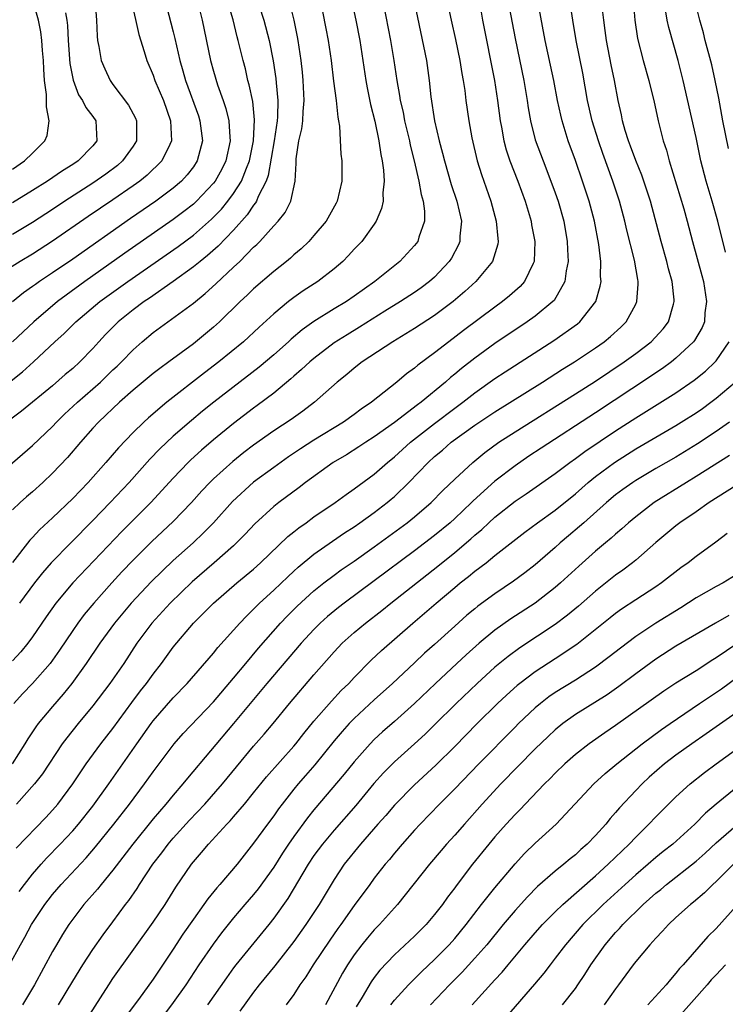
# Model space of a CAD drawing. Units: inches. Extents: x 2610000 to 2613000, y 1482000 to 1485000.
# Drawn here: x 2610336 to 2610406, y 1482819 to 1482917 of the extents above; entities that cross this region are included whole.
import ezdxf

# ---------------------------------------------------------------- set-up
doc = ezdxf.new("R2010")
doc.units = ezdxf.units.IN
doc.header["$MEASUREMENT"] = 0
doc.layers.add('LD26101482_2ft', color=244, linetype='Continuous')

msp = doc.modelspace()

# ---------------------------------------------------------------- linework, layer by layer
at = {"layer": 'LD26101482_2ft'}
for points, elevation in [([(2610349.661, 1482921), (2610351, 1482915.862), (2610351.171, 1482915.171), (2610351.659, 1482913), (2610351.964, 1482911.964), (2610352.22, 1482911), (2610353.497, 1482907.497), (2610353.652, 1482907), (2610353.902, 1482905), (2610353.513, 1482903.513), (2610353.394, 1482903), (2610353, 1482902.405), (2610352.393, 1482901.607), (2610351.832, 1482901), (2610351, 1482900.289), (2610349.265, 1482899), (2610346.741, 1482897.259), (2610341, 1482893.238), (2610339, 1482891.86), (2610337.704, 1482891), (2610337.287, 1482890.713), (2610337, 1482890.491), (2610336.112, 1482889.888), (2610335, 1482888.985)], 10320), ([(2610371.45, 1482921), (2610372.611, 1482915), (2610372.948, 1482913), (2610373.252, 1482911), (2610373.52, 1482909.52), (2610373.585, 1482909), (2610373.853, 1482907.853), (2610374.017, 1482907), (2610374.501, 1482905), (2610374.58, 1482904.58), (2610374.976, 1482903), (2610375.429, 1482901), (2610375.653, 1482899.652), (2610375.86, 1482899), (2610375.995, 1482898.005), (2610375.981, 1482897), (2610375.429, 1482895.429), (2610375.316, 1482895), (2610375, 1482894.584), (2610373.529, 1482893), (2610371.048, 1482891), (2610369, 1482889.531), (2610368.221, 1482889), (2610367, 1482888.267), (2610365, 1482887.019), (2610363.822, 1482886.178), (2610362.737, 1482885.263), (2610362.461, 1482885), (2610361, 1482883.713), (2610359.537, 1482882.463), (2610355.047, 1482879), (2610353.912, 1482878.088), (2610352.819, 1482877.181), (2610351, 1482875.595), (2610349.66, 1482874.339), (2610348.684, 1482873.316), (2610346.624, 1482871), (2610344.742, 1482869), (2610343, 1482867.209), (2610340.801, 1482865), (2610338.867, 1482863), (2610337.989, 1482862.011), (2610337.2, 1482861), (2610335.701, 1482859)], 10334), ([(2610333, 1482871.237), (2610337, 1482874.679), (2610339, 1482876.576), (2610339.389, 1482877), (2610340.202, 1482877.798), (2610341.469, 1482879), (2610343, 1482880.326), (2610343.755, 1482881), (2610345, 1482882.198), (2610345.419, 1482882.582), (2610345.853, 1482883), (2610347, 1482884.197), (2610347.916, 1482885), (2610349, 1482885.919), (2610353, 1482888.853), (2610354.185, 1482889.815), (2610355.235, 1482890.765), (2610357, 1482892.417), (2610357.618, 1482893), (2610359, 1482894.411), (2610359.312, 1482894.688), (2610359.616, 1482895), (2610361, 1482896.54), (2610361.437, 1482897), (2610362.14, 1482897.86), (2610362.711, 1482899), (2610363.125, 1482901), (2610363.215, 1482902.785), (2610363.215, 1482903.215), (2610363.494, 1482905), (2610363.792, 1482906.208), (2610363.875, 1482907), (2610363.915, 1482907.915), (2610364.021, 1482909), (2610363.923, 1482911), (2610363.842, 1482911.842), (2610363.717, 1482913), (2610363.427, 1482915), (2610363.363, 1482915.363), (2610363.016, 1482917), (2610362.217, 1482920.217)], 10328), ([(2610346.807, 1482919), (2610347.57, 1482915.57), (2610348.11, 1482913.89), (2610348.37, 1482913), (2610349, 1482911.543), (2610349.18, 1482911), (2610350.017, 1482909), (2610350.737, 1482907), (2610350.838, 1482905), (2610350.651, 1482904.651), (2610349.869, 1482903), (2610348.41, 1482901.59), (2610347.678, 1482901), (2610347, 1482900.509), (2610345, 1482899.126), (2610342.543, 1482897.458), (2610339, 1482895.015), (2610337, 1482893.722), (2610335.769, 1482893), (2610333, 1482891.28)], 10318), ([(2610334.879, 1482881.121), (2610335.995, 1482882.005), (2610337.104, 1482883), (2610339.23, 1482885), (2610340.163, 1482885.837), (2610341.325, 1482887), (2610343.712, 1482889), (2610346.472, 1482891), (2610351.5, 1482894.501), (2610353, 1482895.625), (2610354.801, 1482897.199), (2610355.789, 1482898.211), (2610356.43, 1482899), (2610357, 1482899.753), (2610357.799, 1482901), (2610358.287, 1482902.287), (2610358.595, 1482903), (2610358.998, 1482905), (2610359.089, 1482907.089), (2610358.902, 1482908.902), (2610358.564, 1482910.564), (2610358.434, 1482911), (2610358.172, 1482912.172), (2610357.942, 1482913), (2610357.464, 1482915), (2610357.36, 1482915.36), (2610356.949, 1482917.051), (2610356.381, 1482919)], 10324), ([(2610381.424, 1482919), (2610381.771, 1482917), (2610382.948, 1482911), (2610383.264, 1482909), (2610383.522, 1482907), (2610383.646, 1482906.354), (2610383.871, 1482905), (2610384.104, 1482904.104), (2610384.475, 1482903), (2610385.264, 1482901), (2610385.991, 1482899), (2610386.591, 1482897), (2610386.646, 1482896.646), (2610386.964, 1482895), (2610386.901, 1482893), (2610386.782, 1482892.782), (2610385.945, 1482891), (2610385.495, 1482890.505), (2610384.434, 1482889.566), (2610383.752, 1482889), (2610383, 1482888.461), (2610379.881, 1482886.119), (2610378.409, 1482885), (2610377, 1482883.895), (2610375.336, 1482882.664), (2610375, 1482882.361), (2610374.203, 1482881.797), (2610373.25, 1482881), (2610370.725, 1482879), (2610369.698, 1482878.302), (2610369, 1482877.762), (2610367.944, 1482877), (2610365, 1482875.215), (2610363.655, 1482874.345), (2610362.461, 1482873.539), (2610361, 1482872.498), (2610359, 1482871.016), (2610356.906, 1482869.094), (2610355.008, 1482866.992), (2610354.026, 1482865.974), (2610352.975, 1482865), (2610351, 1482863.247), (2610348.841, 1482861.159), (2610346.816, 1482859), (2610345.15, 1482857), (2610343.704, 1482855), (2610342.355, 1482853), (2610340.901, 1482851), (2610340.07, 1482849.929), (2610339, 1482848.71), (2610337.559, 1482847), (2610337.319, 1482846.681), (2610336.523, 1482845.477), (2610336.248, 1482845), (2610334.982, 1482843)], 10340), ([(2610368.741, 1482919), (2610369.161, 1482917), (2610369.543, 1482915), (2610370.162, 1482911), (2610370.29, 1482910.29), (2610370.627, 1482908.626), (2610371.055, 1482906.945), (2610371.46, 1482905), (2610371.642, 1482903.642), (2610371.784, 1482903), (2610371.915, 1482902.085), (2610371.966, 1482901), (2610371.842, 1482899.842), (2610371.874, 1482899), (2610371.728, 1482898.273), (2610371.199, 1482897), (2610371, 1482896.707), (2610369.75, 1482895), (2610369, 1482894.212), (2610368.426, 1482893.574), (2610367.852, 1482893), (2610367, 1482892.263), (2610365.394, 1482891), (2610363.937, 1482890.063), (2610363, 1482889.405), (2610362.474, 1482889), (2610361, 1482887.795), (2610359.54, 1482886.46), (2610357.992, 1482885), (2610355.545, 1482883), (2610354.095, 1482881.904), (2610350.378, 1482879), (2610348.549, 1482877.451), (2610348.062, 1482877), (2610347, 1482875.965), (2610345.544, 1482874.456), (2610344.297, 1482873), (2610342.533, 1482871), (2610341, 1482869.413), (2610339, 1482867.492), (2610337.708, 1482866.293), (2610337, 1482865.517), (2610336.739, 1482865.261), (2610335, 1482863.049)], 10332), ([(2610353.376, 1482919), (2610353.876, 1482917), (2610354.701, 1482913), (2610355, 1482911.945), (2610355.409, 1482910.591), (2610355.971, 1482909), (2610356.227, 1482908.227), (2610356.514, 1482907), (2610356.618, 1482905.382), (2610356.664, 1482905), (2610356.238, 1482903), (2610355.821, 1482902.178), (2610355.165, 1482901), (2610355, 1482900.786), (2610353.321, 1482899), (2610353, 1482898.702), (2610352.043, 1482897.957), (2610351, 1482897.178), (2610346.182, 1482893.818), (2610342.206, 1482891), (2610340.349, 1482889.651), (2610339.499, 1482889), (2610337.131, 1482887), (2610335, 1482884.993)], 10322), ([(2610335, 1482902.192), (2610336.203, 1482903), (2610337, 1482903.759), (2610338.235, 1482905), (2610338.466, 1482905.534), (2610338.662, 1482907), (2610338.382, 1482908.382), (2610338.401, 1482909), (2610338.389, 1482909.611), (2610338.201, 1482911), (2610338.12, 1482912.12), (2610338.102, 1482913), (2610338.004, 1482913.997), (2610337.935, 1482915), (2610337.839, 1482915.839), (2610337.598, 1482917), (2610337.047, 1482919)], 10312), ([(2610378.227, 1482919), (2610378.638, 1482917), (2610379.076, 1482915.076), (2610379.509, 1482913), (2610379.707, 1482911.707), (2610379.843, 1482911), (2610379.996, 1482910.004), (2610380.107, 1482909), (2610380.395, 1482907), (2610380.703, 1482905.297), (2610381.233, 1482903), (2610381.646, 1482901.646), (2610382.586, 1482899), (2610383.131, 1482897), (2610383.269, 1482895.269), (2610383.315, 1482895), (2610383.277, 1482894.723), (2610382.742, 1482893), (2610381.091, 1482891), (2610380.004, 1482889.996), (2610378.842, 1482889), (2610377, 1482887.609), (2610375, 1482886.31), (2610372.828, 1482885), (2610369.784, 1482883), (2610369, 1482882.392), (2610368.252, 1482881.748), (2610367.293, 1482881), (2610365.043, 1482879), (2610363.888, 1482878.112), (2610362.726, 1482877.274), (2610361, 1482876.134), (2610359, 1482874.726), (2610358.025, 1482873.975), (2610356.912, 1482873.088), (2610355, 1482871.361), (2610354.632, 1482871), (2610353.843, 1482870.157), (2610352.813, 1482869), (2610351, 1482867.11), (2610348.878, 1482865.122), (2610347, 1482863.261), (2610345.901, 1482862.099), (2610344.892, 1482861), (2610343.096, 1482859), (2610342.144, 1482857.856), (2610341.5, 1482857), (2610341, 1482856.282), (2610339.687, 1482854.313), (2610338.759, 1482853), (2610337.02, 1482850.981), (2610336.02, 1482849.98), (2610335.141, 1482849)], 10338), ([(2610384.29, 1482919), (2610385, 1482915.197), (2610385.856, 1482911), (2610386.199, 1482909), (2610386.296, 1482908.296), (2610386.525, 1482907), (2610387, 1482905.089), (2610387.777, 1482903), (2610388.57, 1482901), (2610389, 1482899.811), (2610389.28, 1482899), (2610389.839, 1482897), (2610390.178, 1482895), (2610390.198, 1482894.198), (2610390.264, 1482893), (2610390.074, 1482892.074), (2610389.955, 1482891), (2610388.881, 1482889.119), (2610388.767, 1482889), (2610387, 1482887.566), (2610386.214, 1482887), (2610383, 1482884.835), (2610381, 1482883.387), (2610379.66, 1482882.34), (2610379, 1482881.783), (2610378.562, 1482881.438), (2610378.087, 1482881), (2610375.668, 1482879), (2610375.28, 1482878.72), (2610373, 1482876.979), (2610371, 1482875.538), (2610370.158, 1482875), (2610369.468, 1482874.532), (2610368.235, 1482873.765), (2610366.909, 1482873), (2610364.165, 1482871), (2610363.514, 1482870.486), (2610361.509, 1482869), (2610361, 1482868.602), (2610359.107, 1482866.893), (2610358.147, 1482865.853), (2610357.309, 1482865), (2610357, 1482864.712), (2610355.068, 1482863), (2610352.875, 1482861.125), (2610350.687, 1482859), (2610348.874, 1482857), (2610347.395, 1482855), (2610346.087, 1482853), (2610344.707, 1482851), (2610343, 1482848.757), (2610341.538, 1482847), (2610340.403, 1482845.596), (2610339.965, 1482845), (2610337.983, 1482842.017), (2610337.21, 1482841), (2610335.42, 1482839)], 10342), ([(2610396.738, 1482919), (2610396.92, 1482917), (2610397.191, 1482915.191), (2610397.744, 1482913), (2610398.309, 1482911), (2610398.433, 1482910.433), (2610398.786, 1482909), (2610399.217, 1482907), (2610399.731, 1482905), (2610400.057, 1482904.057), (2610400.33, 1482903), (2610401.425, 1482899.425), (2610401.772, 1482898.228), (2610402.111, 1482897), (2610402.635, 1482895), (2610403.588, 1482891.588), (2610403.738, 1482891), (2610404.042, 1482889), (2610403.885, 1482887.885), (2610403.824, 1482887), (2610403.59, 1482886.41), (2610402.86, 1482885.14), (2610402.754, 1482885), (2610401, 1482883.358), (2610400.556, 1482883), (2610399.656, 1482882.344), (2610399, 1482881.924), (2610398.455, 1482881.545), (2610393, 1482877.927), (2610387.586, 1482874.414), (2610386.383, 1482873.617), (2610385, 1482872.668), (2610383, 1482871.117), (2610380.831, 1482869.169), (2610380.675, 1482869), (2610379, 1482867.423), (2610378.529, 1482867), (2610377, 1482865.732), (2610375, 1482864.205), (2610371, 1482861.204), (2610368.004, 1482859), (2610367.436, 1482858.564), (2610366.342, 1482857.657), (2610365.622, 1482857), (2610365, 1482856.382), (2610363.722, 1482855), (2610360.308, 1482851), (2610357, 1482847.015), (2610352.419, 1482841.581), (2610351.959, 1482841), (2610351, 1482839.896), (2610350.273, 1482839), (2610349, 1482837.511), (2610346.966, 1482835), (2610345, 1482832.423), (2610343.822, 1482831), (2610343.467, 1482830.532), (2610342.125, 1482829), (2610341, 1482827.529), (2610340.621, 1482827), (2610339.998, 1482826.003), (2610339.39, 1482825), (2610339, 1482824.318), (2610337.196, 1482821), (2610336.007, 1482819)], 10350), ([(2610406.234, 1482904.234), (2610405.676, 1482907), (2610405.257, 1482909.257), (2610404.914, 1482911), (2610404.564, 1482912.564), (2610403.914, 1482915), (2610403.745, 1482915.745), (2610403.365, 1482917), (2610402.886, 1482919)], 10354), ([(2610359.554, 1482918.446), (2610360.022, 1482917), (2610360.548, 1482915), (2610360.951, 1482912.951), (2610361.21, 1482911.21), (2610361.241, 1482910.758), (2610361.417, 1482909), (2610361.376, 1482907.376), (2610361.345, 1482907), (2610361.033, 1482905), (2610360.458, 1482901.542), (2610360.253, 1482901), (2610359.463, 1482899.463), (2610359.286, 1482899), (2610359.184, 1482898.816), (2610359, 1482898.613), (2610358.356, 1482897.644), (2610357, 1482896.128), (2610355.475, 1482894.525), (2610354.413, 1482893.587), (2610353.663, 1482893), (2610353, 1482892.446), (2610351, 1482891.004), (2610348.644, 1482889.356), (2610348.106, 1482889), (2610347, 1482888.171), (2610345.538, 1482887), (2610345.262, 1482886.738), (2610344.274, 1482885.726), (2610343.589, 1482885), (2610343, 1482884.341), (2610341.713, 1482883), (2610341, 1482882.357), (2610340.264, 1482881.736), (2610339, 1482880.626), (2610335.918, 1482878.083), (2610334.441, 1482877)], 10326), ([(2610334.725, 1482823), (2610335.814, 1482825), (2610336.247, 1482825.753), (2610336.916, 1482827), (2610338.223, 1482829), (2610338.555, 1482829.445), (2610339, 1482830.001), (2610339.853, 1482831), (2610342.347, 1482833.654), (2610343.273, 1482834.727), (2610345.1, 1482837), (2610346.656, 1482839), (2610348.154, 1482841), (2610349, 1482842.196), (2610351.097, 1482845), (2610351.99, 1482846.01), (2610355, 1482849.16), (2610357, 1482851.534), (2610358.213, 1482853), (2610359.494, 1482854.506), (2610361.674, 1482857), (2610362.318, 1482857.682), (2610363.321, 1482858.679), (2610365, 1482860.216), (2610365.973, 1482861), (2610367, 1482861.785), (2610367.706, 1482862.295), (2610369, 1482863.174), (2610371, 1482864.591), (2610374.265, 1482867), (2610375, 1482867.59), (2610376.667, 1482869), (2610377.806, 1482870.194), (2610379, 1482871.347), (2610380.784, 1482873), (2610382.007, 1482873.993), (2610383.395, 1482875), (2610385, 1482876.044), (2610391, 1482879.813), (2610393, 1482881.098), (2610395.853, 1482883), (2610397, 1482883.837), (2610398.53, 1482885), (2610399.715, 1482886.285), (2610400.245, 1482887), (2610400.749, 1482888.749), (2610400.837, 1482889), (2610400.833, 1482889.167), (2610400.639, 1482891), (2610400.27, 1482892.271), (2610400.103, 1482893), (2610399.526, 1482895), (2610398.461, 1482899), (2610398.107, 1482900.107), (2610397.599, 1482901.599), (2610397, 1482903.044), (2610396.482, 1482904.482), (2610396.28, 1482905), (2610395.956, 1482906.044), (2610395.691, 1482907), (2610395.583, 1482907.583), (2610395.267, 1482909), (2610394.9, 1482911), (2610394.57, 1482912.57), (2610394.094, 1482915), (2610393.97, 1482915.97), (2610393.811, 1482917), (2610393.658, 1482918.342)], 10348), ([(2610343.246, 1482918.754), (2610343.37, 1482917), (2610343.427, 1482915.427), (2610343.475, 1482915), (2610343.598, 1482914.402), (2610343.837, 1482913), (2610344.182, 1482912.182), (2610344.712, 1482911), (2610345, 1482910.603), (2610346.568, 1482908.568), (2610347.254, 1482907.253), (2610347.357, 1482907), (2610347.346, 1482905), (2610347, 1482904.464), (2610345.962, 1482903), (2610345.447, 1482902.553), (2610344.301, 1482901.699), (2610343, 1482900.802), (2610340.22, 1482899), (2610339, 1482898.175), (2610337, 1482896.861), (2610335, 1482895.667)], 10316), ([(2610375, 1482918.696), (2610376.173, 1482913), (2610376.459, 1482911), (2610376.609, 1482909.391), (2610376.969, 1482907), (2610377.456, 1482905), (2610377.785, 1482903.785), (2610377.965, 1482903), (2610378.647, 1482900.647), (2610379.213, 1482899), (2610379.655, 1482897), (2610379.506, 1482895.506), (2610379.5, 1482895), (2610379.36, 1482894.64), (2610378.666, 1482893.334), (2610378.452, 1482893), (2610377, 1482891.449), (2610376.498, 1482891), (2610375.644, 1482890.356), (2610375, 1482889.909), (2610373.606, 1482889), (2610372.034, 1482888.034), (2610369.541, 1482886.459), (2610368.289, 1482885.711), (2610367, 1482884.887), (2610365, 1482883.354), (2610364.581, 1482883), (2610363.771, 1482882.229), (2610363, 1482881.582), (2610362.697, 1482881.302), (2610361, 1482879.905), (2610359.35, 1482878.65), (2610359, 1482878.404), (2610357, 1482876.87), (2610355, 1482875.23), (2610353.796, 1482874.204), (2610352.749, 1482873.251), (2610352.494, 1482873), (2610351, 1482871.427), (2610348.78, 1482869), (2610345.882, 1482866.118), (2610341.015, 1482861), (2610339.335, 1482859), (2610338.365, 1482857.635), (2610337, 1482855.626), (2610336.539, 1482855), (2610335.849, 1482854.151), (2610335, 1482853.253)], 10336), ([(2610335.39, 1482834.61), (2610338.325, 1482837.675), (2610339, 1482838.402), (2610339.513, 1482839), (2610341.024, 1482841), (2610341.798, 1482842.202), (2610342.353, 1482843), (2610343.806, 1482845), (2610345, 1482846.532), (2610346.89, 1482849.11), (2610347.75, 1482850.251), (2610348.338, 1482851), (2610349, 1482851.937), (2610349.826, 1482853), (2610351, 1482854.617), (2610353.008, 1482857), (2610354.017, 1482857.983), (2610355.006, 1482859), (2610357.334, 1482861), (2610359, 1482862.386), (2610359.683, 1482863), (2610362.392, 1482865.608), (2610363, 1482866.084), (2610363.499, 1482866.501), (2610364.221, 1482867), (2610365, 1482867.572), (2610367.095, 1482869), (2610368.187, 1482869.814), (2610369, 1482870.365), (2610371, 1482871.844), (2610372.311, 1482873), (2610373, 1482873.546), (2610374.605, 1482875), (2610377, 1482876.868), (2610379, 1482878.4), (2610379.817, 1482879), (2610381, 1482879.934), (2610383, 1482881.338), (2610383.999, 1482882.001), (2610388.862, 1482885.138), (2610391.197, 1482886.803), (2610391.433, 1482887), (2610393.02, 1482889), (2610393.47, 1482890.53), (2610393.546, 1482891), (2610393.5, 1482891.5), (2610393.516, 1482893), (2610393.323, 1482894.677), (2610392.882, 1482897), (2610392.358, 1482899), (2610391.709, 1482901), (2610391, 1482903.059), (2610390.295, 1482905), (2610389.993, 1482906.007), (2610389.674, 1482907), (2610389.542, 1482907.543), (2610389.227, 1482909), (2610388.848, 1482911), (2610388.534, 1482912.534), (2610388.007, 1482915), (2610387.279, 1482918.721)], 10344), ([(2610335.694, 1482830.305), (2610336.195, 1482831), (2610337, 1482832.024), (2610337.857, 1482833), (2610338.401, 1482833.599), (2610339.766, 1482835), (2610341, 1482836.332), (2610341.573, 1482837), (2610343, 1482838.794), (2610344.59, 1482841), (2610347.372, 1482845), (2610348.795, 1482847), (2610349, 1482847.268), (2610351, 1482849.557), (2610352.382, 1482851), (2610355, 1482854.028), (2610355.427, 1482854.572), (2610357.62, 1482857), (2610358.29, 1482857.71), (2610359, 1482858.386), (2610359.293, 1482858.707), (2610359.594, 1482859), (2610361, 1482860.287), (2610362.388, 1482861.612), (2610363, 1482862.175), (2610363.43, 1482862.57), (2610365, 1482863.882), (2610366.827, 1482865.173), (2610368.023, 1482865.977), (2610369, 1482866.602), (2610369.571, 1482867), (2610371, 1482868.024), (2610372.277, 1482869), (2610372.669, 1482869.33), (2610373, 1482869.613), (2610374.445, 1482871), (2610376.342, 1482873), (2610377, 1482873.598), (2610377.773, 1482874.227), (2610378.652, 1482875), (2610381, 1482876.698), (2610383, 1482878.029), (2610387.732, 1482881), (2610389.726, 1482882.274), (2610390.898, 1482883), (2610393, 1482884.401), (2610393.856, 1482885), (2610394.483, 1482885.517), (2610395.526, 1482886.474), (2610396.052, 1482887), (2610397, 1482888.744), (2610397.12, 1482889), (2610397.255, 1482890.745), (2610397.248, 1482891), (2610397.198, 1482891.198), (2610396.863, 1482893.136), (2610396.103, 1482896.103), (2610395.899, 1482897), (2610395.371, 1482899), (2610394.722, 1482901), (2610393.73, 1482903.731), (2610393.291, 1482905), (2610392.671, 1482907), (2610392.217, 1482909), (2610391.734, 1482911.734), (2610391.091, 1482915), (2610390.727, 1482917), (2610390.503, 1482918.503)], 10346), ([(2610405.92, 1482893.92), (2610405.16, 1482897), (2610404.595, 1482899), (2610403.996, 1482901), (2610403.488, 1482903), (2610403, 1482905.339), (2610401.733, 1482911), (2610401.21, 1482913), (2610400.278, 1482916.278), (2610400.132, 1482917), (2610399.968, 1482918.032)], 10352), ([(2610365.862, 1482917.862), (2610366.191, 1482916.191), (2610366.408, 1482915), (2610366.695, 1482913), (2610366.948, 1482910.948), (2610367.21, 1482909), (2610367.361, 1482907.361), (2610367.445, 1482907), (2610367.536, 1482906.464), (2610367.678, 1482903.678), (2610367.757, 1482903), (2610367.753, 1482901), (2610367.309, 1482899), (2610367.208, 1482898.793), (2610366.207, 1482897), (2610365, 1482895.567), (2610364.486, 1482895), (2610363.735, 1482894.265), (2610363, 1482893.656), (2610362.659, 1482893.341), (2610362.255, 1482893), (2610361, 1482892.008), (2610359, 1482890.277), (2610358.35, 1482889.65), (2610357.645, 1482889), (2610355.595, 1482887), (2610355, 1482886.457), (2610353, 1482884.803), (2610350.566, 1482883), (2610349.656, 1482882.344), (2610349, 1482881.831), (2610347, 1482880.175), (2610345.665, 1482879), (2610345, 1482878.379), (2610344.311, 1482877.69), (2610343.561, 1482877), (2610343, 1482876.392), (2610341.769, 1482875), (2610340.5, 1482873.5), (2610339, 1482871.913), (2610338.023, 1482871), (2610337, 1482870.078), (2610336.415, 1482869.585), (2610335.768, 1482869), (2610335, 1482868.28)], 10330), ([(2610340.273, 1482917.728), (2610340.411, 1482917), (2610340.47, 1482916.47), (2610340.538, 1482915), (2610340.714, 1482912.713), (2610341.047, 1482911.047), (2610341.593, 1482909.593), (2610341.984, 1482909), (2610342.305, 1482908.305), (2610343, 1482907.41), (2610343.287, 1482907), (2610343.405, 1482905), (2610343, 1482904.513), (2610341.537, 1482903), (2610341, 1482902.646), (2610339.974, 1482902.026), (2610338.488, 1482901), (2610337, 1482900.062), (2610335, 1482898.82)], 10314), ([(2610339.599, 1482819), (2610341, 1482821.354), (2610342.018, 1482823), (2610343, 1482824.51), (2610344.021, 1482825.979), (2610345, 1482827.277), (2610346.265, 1482829), (2610346.588, 1482829.412), (2610347.397, 1482830.603), (2610347.641, 1482831), (2610348.957, 1482833), (2610349.855, 1482834.145), (2610350.486, 1482835), (2610351, 1482835.599), (2610352.618, 1482837.382), (2610354.138, 1482839), (2610355.908, 1482841), (2610357.296, 1482842.704), (2610359, 1482844.753), (2610360.047, 1482845.952), (2610360.928, 1482847), (2610362.554, 1482849), (2610365, 1482851.86), (2610367, 1482854.145), (2610367.815, 1482855), (2610369, 1482856.064), (2610370.107, 1482857), (2610371.744, 1482858.256), (2610372.645, 1482859), (2610377.325, 1482862.675), (2610379, 1482864.037), (2610380.606, 1482865.394), (2610381, 1482865.764), (2610381.684, 1482866.316), (2610382.395, 1482867), (2610383, 1482867.548), (2610385, 1482869.141), (2610386.117, 1482869.883), (2610389, 1482871.906), (2610390.438, 1482873), (2610391, 1482873.388), (2610391.924, 1482874.076), (2610395, 1482876.149), (2610397, 1482877.451), (2610401, 1482879.929), (2610402.827, 1482881.173), (2610403.922, 1482882.078), (2610404.901, 1482883), (2610405, 1482883.116), (2610406.299, 1482885)], 10352), ([(2610342.396, 1482817.605), (2610344.579, 1482821), (2610345, 1482821.625), (2610349, 1482827.237), (2610350.187, 1482829), (2610351.27, 1482830.73), (2610352.815, 1482833), (2610353, 1482833.232), (2610353.828, 1482834.172), (2610354.503, 1482835), (2610356.326, 1482837), (2610356.659, 1482837.342), (2610357, 1482837.738), (2610358.074, 1482839), (2610359, 1482840.125), (2610360.278, 1482841.721), (2610363, 1482844.769), (2610363.194, 1482845), (2610363.978, 1482846.023), (2610365, 1482847.251), (2610366.748, 1482849.252), (2610367.714, 1482850.286), (2610368.452, 1482851), (2610369, 1482851.599), (2610370.696, 1482853.304), (2610371.723, 1482854.278), (2610374.826, 1482857), (2610376.002, 1482857.998), (2610377.141, 1482859), (2610379, 1482860.558), (2610379.543, 1482861), (2610380.37, 1482861.63), (2610381, 1482862.164), (2610382.11, 1482863), (2610383, 1482863.719), (2610385.958, 1482866.043), (2610387.245, 1482867), (2610389, 1482868.256), (2610391, 1482869.873), (2610392.276, 1482871), (2610393, 1482871.585), (2610394.901, 1482873), (2610397, 1482874.339), (2610399, 1482875.522), (2610401, 1482876.677), (2610401.523, 1482877), (2610403, 1482877.937), (2610403.626, 1482878.373), (2610404.483, 1482879), (2610405, 1482879.401), (2610406.899, 1482881)], 10354), ([(2610406.313, 1482877), (2610405, 1482876.089), (2610403.154, 1482874.846), (2610401, 1482873.534), (2610399, 1482872.379), (2610397, 1482871.196), (2610396.702, 1482871), (2610395.707, 1482870.293), (2610395, 1482869.769), (2610394.083, 1482869), (2610391.822, 1482867), (2610391.395, 1482866.606), (2610390.302, 1482865.698), (2610389.49, 1482865), (2610389, 1482864.545), (2610387, 1482862.813), (2610385.978, 1482862.022), (2610384.833, 1482861.167), (2610383, 1482859.927), (2610381.31, 1482858.69), (2610381, 1482858.44), (2610380.212, 1482857.788), (2610379, 1482856.714), (2610377, 1482854.886), (2610376.002, 1482853.998), (2610375, 1482853.042), (2610372.808, 1482851), (2610371, 1482849.367), (2610369, 1482847.51), (2610368.506, 1482847), (2610367.794, 1482846.206), (2610367, 1482845.273), (2610365.087, 1482842.913), (2610364.165, 1482841.835), (2610363.424, 1482841), (2610363, 1482840.481), (2610361.832, 1482839), (2610361.474, 1482838.526), (2610361, 1482837.835), (2610360.37, 1482837), (2610359, 1482835.097), (2610357.347, 1482833), (2610355.637, 1482831), (2610355.331, 1482830.669), (2610354.437, 1482829.563), (2610354.054, 1482829), (2610353, 1482827.537), (2610351.965, 1482826.035), (2610351, 1482824.561), (2610349, 1482821.57), (2610347.53, 1482819.53), (2610346.211, 1482817.789)], 10356), ([(2610406.329, 1482873.671), (2610403, 1482871.58), (2610402.033, 1482871), (2610398.819, 1482869), (2610397, 1482867.597), (2610396.283, 1482867), (2610395.619, 1482866.381), (2610395, 1482865.865), (2610394.555, 1482865.445), (2610393.999, 1482865), (2610393, 1482864.163), (2610391.331, 1482862.669), (2610389.526, 1482861), (2610389, 1482860.548), (2610387, 1482859.005), (2610384.584, 1482857.416), (2610383, 1482856.288), (2610381.432, 1482855), (2610380.138, 1482853.862), (2610379.212, 1482853), (2610377.084, 1482851), (2610374.997, 1482849), (2610373, 1482847.201), (2610371.824, 1482846.176), (2610371, 1482845.421), (2610370.583, 1482845), (2610369, 1482843.197), (2610368.017, 1482841.983), (2610365, 1482838.426), (2610364.362, 1482837.638), (2610363, 1482835.766), (2610362.464, 1482835), (2610361.878, 1482834.122), (2610361, 1482832.727), (2610359.45, 1482830.55), (2610359, 1482830), (2610358.129, 1482829), (2610357, 1482827.663), (2610355.814, 1482826.186), (2610354.96, 1482825.04), (2610353.562, 1482823), (2610352.243, 1482821), (2610351, 1482819.231), (2610350.033, 1482817.967)], 10358), ([(2610407, 1482870.706), (2610404.289, 1482869), (2610403, 1482868.095), (2610401.386, 1482867), (2610401, 1482866.702), (2610399, 1482865.019), (2610397, 1482863.264), (2610396.678, 1482863), (2610395.724, 1482862.276), (2610395, 1482861.764), (2610393, 1482860.175), (2610391.303, 1482858.697), (2610390.208, 1482857.792), (2610389, 1482856.869), (2610385.462, 1482854.537), (2610384.303, 1482853.697), (2610383, 1482852.615), (2610381.226, 1482851), (2610379.149, 1482849), (2610377, 1482846.866), (2610376.052, 1482845.948), (2610375, 1482844.985), (2610373, 1482843.203), (2610371.906, 1482842.093), (2610370.967, 1482841.032), (2610369.148, 1482838.851), (2610367, 1482836.401), (2610365.837, 1482835), (2610365, 1482833.861), (2610364.423, 1482833), (2610362.405, 1482829.595), (2610361, 1482827.631), (2610360.501, 1482827), (2610357.228, 1482823), (2610357, 1482822.702), (2610356.283, 1482821.717), (2610354.403, 1482819)], 10360), ([(2610406.08, 1482865.92), (2610404.951, 1482865.049), (2610403, 1482863.629), (2610402.202, 1482863), (2610401.496, 1482862.505), (2610399.575, 1482861), (2610399, 1482860.608), (2610397, 1482859.332), (2610395.596, 1482858.404), (2610395, 1482857.975), (2610394.456, 1482857.544), (2610391.134, 1482854.866), (2610389, 1482853.447), (2610387, 1482852.162), (2610385.468, 1482851), (2610385.209, 1482850.791), (2610384.157, 1482849.843), (2610383.263, 1482849), (2610381.244, 1482847), (2610379, 1482844.731), (2610377.117, 1482842.883), (2610375, 1482840.921), (2610373, 1482838.883), (2610372.133, 1482837.867), (2610371.352, 1482837), (2610369.621, 1482835), (2610368.013, 1482833), (2610367, 1482831.487), (2610365.515, 1482829), (2610365, 1482828.208), (2610364.203, 1482827), (2610363, 1482825.313), (2610361.099, 1482822.901), (2610359.563, 1482821), (2610359, 1482820.262), (2610357.628, 1482818.372)], 10362), ([(2610407, 1482861.809), (2610405.686, 1482861), (2610405, 1482860.638), (2610403, 1482859.52), (2610401.474, 1482858.526), (2610398.993, 1482857), (2610397, 1482855.679), (2610395.474, 1482854.526), (2610394.361, 1482853.639), (2610393, 1482852.624), (2610391, 1482851.342), (2610389, 1482850.103), (2610388.347, 1482849.653), (2610387.519, 1482849), (2610387, 1482848.559), (2610385.352, 1482847), (2610385, 1482846.649), (2610381.402, 1482843), (2610379, 1482840.528), (2610377.479, 1482839), (2610375.554, 1482837), (2610375, 1482836.396), (2610373.753, 1482835), (2610373, 1482834.113), (2610372.505, 1482833.495), (2610372.081, 1482833), (2610371, 1482831.617), (2610370.543, 1482831), (2610369, 1482828.888), (2610367.666, 1482827), (2610367.381, 1482826.619), (2610366.561, 1482825.439), (2610364.929, 1482823), (2610364.189, 1482821.811), (2610363.601, 1482821), (2610363, 1482820.059), (2610362.229, 1482819)], 10364), ([(2610406.247, 1482857.753), (2610404.929, 1482857), (2610401, 1482854.702), (2610399, 1482853.426), (2610397, 1482851.955), (2610395.32, 1482850.68), (2610394.146, 1482849.854), (2610391, 1482847.903), (2610389.74, 1482847), (2610389, 1482846.397), (2610388.278, 1482845.722), (2610387, 1482844.481), (2610383.598, 1482841), (2610381.738, 1482839), (2610379.961, 1482837), (2610379, 1482835.893), (2610378.191, 1482835), (2610377.641, 1482834.359), (2610376.5, 1482833), (2610373.304, 1482829), (2610371.517, 1482827), (2610371, 1482826.474), (2610370.317, 1482825.683), (2610369.77, 1482825), (2610369, 1482823.985), (2610368.34, 1482823), (2610367.833, 1482822.167), (2610366.144, 1482819)], 10366), ([(2610407.044, 1482854.956), (2610405, 1482853.539), (2610404.664, 1482853.336), (2610403, 1482852.24), (2610401, 1482851.016), (2610399.783, 1482850.217), (2610395, 1482846.803), (2610393.919, 1482846.081), (2610392.356, 1482845), (2610391, 1482843.941), (2610389.953, 1482843), (2610389, 1482842.08), (2610388.474, 1482841.527), (2610387.933, 1482841), (2610385.997, 1482839), (2610385.523, 1482838.477), (2610385, 1482837.969), (2610384.117, 1482837), (2610383, 1482835.727), (2610382.385, 1482835), (2610380.763, 1482833), (2610379.136, 1482830.864), (2610379, 1482830.663), (2610378.284, 1482829.716), (2610377.78, 1482829), (2610377, 1482827.99), (2610376.155, 1482827), (2610375, 1482825.841), (2610373, 1482823.993), (2610371.545, 1482822.454), (2610371, 1482821.747), (2610370.686, 1482821.314), (2610369.775, 1482819.775), (2610369.187, 1482818.814)], 10368), ([(2610372.629, 1482819), (2610373, 1482819.48), (2610374.387, 1482821), (2610375.696, 1482822.304), (2610377, 1482823.523), (2610378.451, 1482825), (2610379, 1482825.616), (2610380.146, 1482827), (2610381.67, 1482829), (2610383, 1482830.658), (2610385, 1482833.042), (2610385.93, 1482834.07), (2610387, 1482835.096), (2610389.08, 1482837), (2610392.837, 1482841), (2610393.963, 1482842.037), (2610395.12, 1482843), (2610397.641, 1482845), (2610399.578, 1482846.422), (2610400.436, 1482847), (2610403.327, 1482849), (2610405.522, 1482850.478), (2610408.975, 1482853.025)], 10370), ([(2610407, 1482848.068), (2610405, 1482846.679), (2610404.02, 1482845.98), (2610402.572, 1482845), (2610401, 1482843.871), (2610399.856, 1482843), (2610398.34, 1482841.66), (2610397.632, 1482841), (2610397, 1482840.345), (2610395.382, 1482838.618), (2610395, 1482838.15), (2610394.452, 1482837.548), (2610394.025, 1482837), (2610393, 1482835.88), (2610392.153, 1482835), (2610391.537, 1482834.463), (2610391, 1482833.944), (2610390.471, 1482833.53), (2610389.864, 1482833), (2610389, 1482832.307), (2610387.219, 1482830.781), (2610386.229, 1482829.771), (2610385, 1482828.411), (2610383.811, 1482827), (2610382.189, 1482825), (2610381, 1482823.644), (2610379.734, 1482822.266), (2610378.478, 1482821), (2610376.582, 1482819)], 10372), ([(2610380.719, 1482819), (2610383, 1482821.516), (2610383.723, 1482822.277), (2610384.307, 1482823), (2610385.978, 1482825), (2610387, 1482826.186), (2610387.725, 1482827), (2610389, 1482828.278), (2610389.745, 1482829), (2610393, 1482831.869), (2610394.244, 1482833), (2610395.643, 1482834.357), (2610396.336, 1482835), (2610397, 1482835.71), (2610398.311, 1482837), (2610399, 1482837.739), (2610401, 1482839.713), (2610402.41, 1482841), (2610403.85, 1482842.15), (2610404.993, 1482843), (2610408.492, 1482845.508)], 10374), ([(2610407, 1482840.609), (2610405, 1482838.979), (2610403.925, 1482838.075), (2610402.881, 1482837), (2610400.691, 1482835), (2610399.737, 1482834.263), (2610399, 1482833.665), (2610398.244, 1482833), (2610397, 1482831.943), (2610395.954, 1482831), (2610393.767, 1482829), (2610391.726, 1482827), (2610390.005, 1482825), (2610389, 1482823.643), (2610388.487, 1482823), (2610387.848, 1482822.153), (2610386.932, 1482821.069), (2610384.135, 1482817.865)], 10376), ([(2610389.701, 1482819), (2610391, 1482820.648), (2610391.253, 1482821), (2610391.951, 1482822.049), (2610392.547, 1482823), (2610393.944, 1482825), (2610395, 1482826.219), (2610395.38, 1482826.62), (2610395.704, 1482827), (2610397.751, 1482829), (2610399, 1482830.113), (2610399.493, 1482830.507), (2610400.058, 1482831), (2610403, 1482833.305), (2610403.899, 1482834.101), (2610405, 1482835.13), (2610407, 1482836.863)], 10378), ([(2610406.726, 1482833), (2610405, 1482831.299), (2610404.662, 1482831), (2610403.835, 1482830.165), (2610402.756, 1482829.244), (2610402.43, 1482829), (2610401, 1482827.696), (2610400.261, 1482827), (2610399.66, 1482826.34), (2610399, 1482825.663), (2610398.695, 1482825.305), (2610398.392, 1482825), (2610397, 1482823.335), (2610396.742, 1482823), (2610395.298, 1482821), (2610395, 1482820.618), (2610393.869, 1482819)], 10380), ([(2610407, 1482828.851), (2610405, 1482826.606), (2610404.184, 1482825.816), (2610401.702, 1482823), (2610401.357, 1482822.643), (2610401, 1482822.152), (2610400.449, 1482821.551), (2610400.024, 1482821), (2610398.199, 1482819)], 10382), ([(2610405.94, 1482823), (2610405, 1482822.005), (2610404.5, 1482821.5), (2610404.104, 1482821), (2610401, 1482817.479)], 10384)]:
    msp.add_lwpolyline(points, dxfattribs=dict(at, elevation=elevation))

doc.saveas('drawing.dxf')
